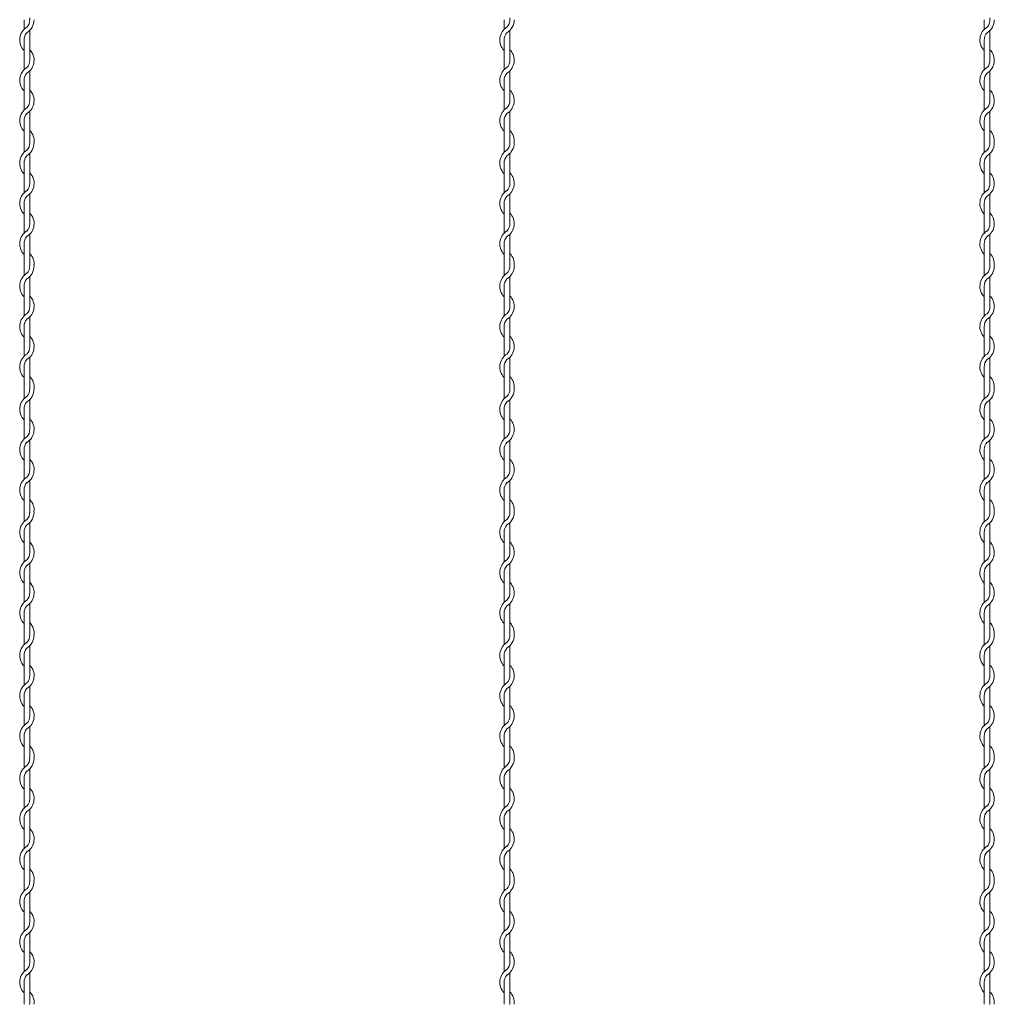
# Model space of a CAD drawing. Units: millimetres. Extents: x -118 to 3882, y 818 to 3568.
# Drawn here: x 1866 to 1968, y 2337 to 2440 of the extents above; entities that cross this region are included whole.
import ezdxf

# ---------------------------------------------------------------- set-up
doc = ezdxf.new("R2010")
doc.units = ezdxf.units.MM
doc.layers.get('0').update_dxf_attribs({"lineweight": 9})

msp = doc.modelspace()

# ---------------------------------------------------------------- linework, layer by layer
at = {"color": 0}
for p, q in [((1866.8287, 2439.5247), (1866.8287, 2438.5089)), ((1916.8287, 2439.5247), (1916.8287, 2438.5089)), ((1966.8287, 2439.5247), (1966.8287, 2438.5089)), ((1867.4287, 2435.2756), (1867.4287, 2438.4109)), ((1917.4287, 2435.2756), (1917.4287, 2438.4109)), ((1967.4287, 2435.2756), (1967.4287, 2438.4109)), ((1866.8287, 2437.4066), (1866.8287, 2434.3089)), ((1916.8287, 2437.4066), (1916.8287, 2434.3089)), ((1966.8287, 2437.4066), (1966.8287, 2434.3089)), ((1867.4287, 2431.1002), (1867.4287, 2434.1979)), ((1917.4287, 2431.1002), (1917.4287, 2434.1979)), ((1967.4287, 2431.1002), (1967.4287, 2434.1979)), ((1866.8287, 2433.2066), (1866.8287, 2430.1089)), ((1916.8287, 2433.2066), (1916.8287, 2430.1089)), ((1966.8287, 2433.2066), (1966.8287, 2430.1089)), ((1866.8287, 2429.0066), (1866.8287, 2426.7083)), ((1867.4287, 2426.9002), (1867.4287, 2429.9979)), ((1916.8287, 2429.0066), (1916.8287, 2426.7083)), ((1917.4287, 2426.9002), (1917.4287, 2429.9979)), ((1966.8287, 2429.0066), (1966.8287, 2426.7083)), ((1967.4287, 2426.9002), (1967.4287, 2429.9979)), ((1866.8287, 2426.7083), (1866.8287, 2425.6925)), ((1916.8287, 2426.7083), (1916.8287, 2425.6925)), ((1966.8287, 2426.7083), (1966.8287, 2425.6925)), ((1867.4287, 2422.4591), (1867.4287, 2425.5945)), ((1917.4287, 2422.4591), (1917.4287, 2425.5945)), ((1967.4287, 2422.4591), (1967.4287, 2425.5945)), ((1866.8287, 2424.5902), (1866.8287, 2421.4925)), ((1916.8287, 2424.5902), (1916.8287, 2421.4925)), ((1966.8287, 2424.5902), (1966.8287, 2421.4925)), ((1867.4287, 2418.2837), (1867.4287, 2421.3815)), ((1917.4287, 2418.2837), (1917.4287, 2421.3815)), ((1967.4287, 2418.2837), (1967.4287, 2421.3815)), ((1866.8287, 2420.3902), (1866.8287, 2417.2925)), ((1916.8287, 2420.3902), (1916.8287, 2417.2925)), ((1966.8287, 2420.3902), (1966.8287, 2417.2925)), ((1867.4287, 2414.0837), (1867.4287, 2417.1815)), ((1917.4287, 2414.0837), (1917.4287, 2417.1815)), ((1967.4287, 2414.0837), (1967.4287, 2417.1815)), ((1866.8287, 2416.1902), (1866.8287, 2413.8918)), ((1916.8287, 2416.1902), (1916.8287, 2413.8918)), ((1966.8287, 2416.1902), (1966.8287, 2413.8918)), ((1866.8287, 2413.8918), (1866.8287, 2412.8761)), ((1916.8287, 2413.8918), (1916.8287, 2412.8761)), ((1966.8287, 2413.8918), (1966.8287, 2412.8761)), ((1867.4287, 2409.6427), (1867.4287, 2412.778)), ((1917.4287, 2409.6427), (1917.4287, 2412.778)), ((1967.4287, 2409.6427), (1967.4287, 2412.778)), ((1866.8287, 2411.7738), (1866.8287, 2408.6761)), ((1916.8287, 2411.7738), (1916.8287, 2408.6761)), ((1966.8287, 2411.7738), (1966.8287, 2408.6761)), ((1867.4287, 2405.4673), (1867.4287, 2408.5651)), ((1917.4287, 2405.4673), (1917.4287, 2408.5651)), ((1967.4287, 2405.4673), (1967.4287, 2408.5651)), ((1866.8287, 2407.5738), (1866.8287, 2404.4761)), ((1916.8287, 2407.5738), (1916.8287, 2404.4761)), ((1966.8287, 2407.5738), (1966.8287, 2404.4761)), ((1866.8287, 2403.3738), (1866.8287, 2401.0754)), ((1867.4287, 2401.2673), (1867.4287, 2404.3651)), ((1916.8287, 2403.3738), (1916.8287, 2401.0754)), ((1917.4287, 2401.2673), (1917.4287, 2404.3651)), ((1966.8287, 2403.3738), (1966.8287, 2401.0754)), ((1967.4287, 2401.2673), (1967.4287, 2404.3651)), ((1866.8287, 2401.0754), (1866.8287, 2400.0597)), ((1916.8287, 2401.0754), (1916.8287, 2400.0597)), ((1966.8287, 2401.0754), (1966.8287, 2400.0597)), ((1867.4287, 2396.8263), (1867.4287, 2399.9616)), ((1917.4287, 2396.8263), (1917.4287, 2399.9616)), ((1967.4287, 2396.8263), (1967.4287, 2399.9616)), ((1866.8287, 2398.9574), (1866.8287, 2395.8597)), ((1916.8287, 2398.9574), (1916.8287, 2395.8597)), ((1966.8287, 2398.9574), (1966.8287, 2395.8597)), ((1867.4287, 2392.6509), (1867.4287, 2395.7486)), ((1917.4287, 2392.6509), (1917.4287, 2395.7486)), ((1967.4287, 2392.6509), (1967.4287, 2395.7486)), ((1866.8287, 2394.7574), (1866.8287, 2391.6597)), ((1916.8287, 2394.7574), (1916.8287, 2391.6597)), ((1966.8287, 2394.7574), (1966.8287, 2391.6597)), ((1867.4287, 2388.4509), (1867.4287, 2391.5486)), ((1917.4287, 2388.4509), (1917.4287, 2391.5486)), ((1967.4287, 2388.4509), (1967.4287, 2391.5486)), ((1866.8287, 2390.5574), (1866.8287, 2388.259)), ((1916.8287, 2390.5574), (1916.8287, 2388.259)), ((1966.8287, 2390.5574), (1966.8287, 2388.259)), ((1866.8287, 2388.2584), (1866.8287, 2387.2427)), ((1916.8287, 2388.2584), (1916.8287, 2387.2427)), ((1966.8287, 2388.2584), (1966.8287, 2387.2427)), ((1867.4287, 2384.0093), (1867.4287, 2387.1446)), ((1917.4287, 2384.0093), (1917.4287, 2387.1446)), ((1967.4287, 2384.0093), (1967.4287, 2387.1446)), ((1866.8287, 2386.1404), (1866.8287, 2383.0427)), ((1916.8287, 2386.1404), (1916.8287, 2383.0427)), ((1966.8287, 2386.1404), (1966.8287, 2383.0427)), ((1867.4287, 2379.8339), (1867.4287, 2382.9316)), ((1917.4287, 2379.8339), (1917.4287, 2382.9316)), ((1967.4287, 2379.8339), (1967.4287, 2382.9316)), ((1866.8287, 2381.9404), (1866.8287, 2378.8427)), ((1916.8287, 2381.9404), (1916.8287, 2378.8427)), ((1966.8287, 2381.9404), (1966.8287, 2378.8427)), ((1866.8287, 2377.7404), (1866.8287, 2375.442)), ((1867.4287, 2375.6339), (1867.4287, 2378.7316)), ((1916.8287, 2377.7404), (1916.8287, 2375.442)), ((1917.4287, 2375.6339), (1917.4287, 2378.7316)), ((1966.8287, 2377.7404), (1966.8287, 2375.442)), ((1967.4287, 2375.6339), (1967.4287, 2378.7316)), ((1866.8287, 2375.442), (1866.8287, 2374.4263)), ((1916.8287, 2375.442), (1916.8287, 2374.4263)), ((1966.8287, 2375.442), (1966.8287, 2374.4263)), ((1867.4287, 2371.1929), (1867.4287, 2374.3282)), ((1917.4287, 2371.1929), (1917.4287, 2374.3282)), ((1967.4287, 2371.1929), (1967.4287, 2374.3282)), ((1866.8287, 2373.324), (1866.8287, 2370.2263)), ((1916.8287, 2373.324), (1916.8287, 2370.2263)), ((1966.8287, 2373.324), (1966.8287, 2370.2263)), ((1867.4287, 2367.0175), (1867.4287, 2370.1152)), ((1917.4287, 2367.0175), (1917.4287, 2370.1152)), ((1967.4287, 2367.0175), (1967.4287, 2370.1152)), ((1866.8287, 2369.124), (1866.8287, 2366.0263)), ((1916.8287, 2369.124), (1916.8287, 2366.0263)), ((1966.8287, 2369.124), (1966.8287, 2366.0263)), ((1867.4287, 2362.8175), (1867.4287, 2365.9152)), ((1917.4287, 2362.8175), (1917.4287, 2365.9152)), ((1967.4287, 2362.8175), (1967.4287, 2365.9152)), ((1866.8287, 2364.924), (1866.8287, 2362.6256)), ((1916.8287, 2364.924), (1916.8287, 2362.6256)), ((1966.8287, 2364.924), (1966.8287, 2362.6256)), ((1866.8287, 2362.6256), (1866.8287, 2361.6098)), ((1916.8287, 2362.6256), (1916.8287, 2361.6098)), ((1966.8287, 2362.6256), (1966.8287, 2361.6098)), ((1867.4287, 2358.3765), (1867.4287, 2361.5118)), ((1917.4287, 2358.3765), (1917.4287, 2361.5118)), ((1967.4287, 2358.3765), (1967.4287, 2361.5118)), ((1866.8287, 2360.5076), (1866.8287, 2357.4098)), ((1916.8287, 2360.5076), (1916.8287, 2357.4098)), ((1966.8287, 2360.5076), (1966.8287, 2357.4098)), ((1867.4287, 2354.2011), (1867.4287, 2357.2988)), ((1917.4287, 2354.2011), (1917.4287, 2357.2988)), ((1967.4287, 2354.2011), (1967.4287, 2357.2988)), ((1866.8287, 2356.3076), (1866.8287, 2353.2098)), ((1916.8287, 2356.3076), (1916.8287, 2353.2098)), ((1966.8287, 2356.3076), (1966.8287, 2353.2098)), ((1866.8287, 2352.1076), (1866.8287, 2349.8092)), ((1867.4287, 2350.0011), (1867.4287, 2353.0988)), ((1916.8287, 2352.1076), (1916.8287, 2349.8092)), ((1917.4287, 2350.0011), (1917.4287, 2353.0988)), ((1966.8287, 2352.1076), (1966.8287, 2349.8092)), ((1967.4287, 2350.0011), (1967.4287, 2353.0988)), ((1866.8287, 2349.8092), (1866.8287, 2348.7934)), ((1916.8287, 2349.8092), (1916.8287, 2348.7934)), ((1966.8287, 2349.8092), (1966.8287, 2348.7934)), ((1867.4287, 2345.5601), (1867.4287, 2348.6954)), ((1917.4287, 2345.5601), (1917.4287, 2348.6954)), ((1967.4287, 2345.5601), (1967.4287, 2348.6954)), ((1866.8287, 2347.6912), (1866.8287, 2344.5934)), ((1916.8287, 2347.6912), (1916.8287, 2344.5934)), ((1966.8287, 2347.6912), (1966.8287, 2344.5934)), ((1867.4287, 2341.3847), (1867.4287, 2344.4824)), ((1917.4287, 2341.3847), (1917.4287, 2344.4824)), ((1967.4287, 2341.3847), (1967.4287, 2344.4824)), ((1866.8287, 2343.4912), (1866.8287, 2340.3934)), ((1916.8287, 2343.4912), (1916.8287, 2340.3934)), ((1966.8287, 2343.4912), (1966.8287, 2340.3934)), ((1867.4287, 2337.1847), (1867.4287, 2340.2824)), ((1917.4287, 2337.1847), (1917.4287, 2340.2824)), ((1967.4287, 2337.1847), (1967.4287, 2340.2824)), ((1866.8287, 2339.2912), (1866.8287, 2336.9928)), ((1916.8287, 2339.2912), (1916.8287, 2336.9928)), ((1966.8287, 2339.2912), (1966.8287, 2336.9928))]:
    msp.add_line(p, q, dxfattribs=at)
for centre, radius, start, end in [((1866.3037, 2439.5131), 1.125, 317.166572, 0.253322), ((1866.3037, 2439.5131), 1.575, 301.588136, 0), ((1866.3037, 2439.7172), 1.125, 349.586041, 0), ((1916.3037, 2439.5131), 1.125, 317.166572, 0.253322), ((1916.3037, 2439.5131), 1.575, 301.588136, 0), ((1916.3037, 2439.7172), 1.125, 349.586041, 0), ((1966.3037, 2439.5131), 1.125, 317.166572, 0.253322), ((1966.3037, 2439.5131), 1.575, 301.588136, 0), ((1966.3037, 2439.7172), 1.125, 349.586041, 0), ((1867.9537, 2437.4066), 1.575, 121.588136, 224.415309), ((1917.9537, 2437.4066), 1.575, 121.588136, 224.415309), ((1967.9537, 2437.4066), 1.575, 121.588136, 224.415309), ((1867.9537, 2437.4066), 1.125, 137.166572, 180), ((1917.9537, 2437.4066), 1.125, 137.166572, 180), ((1967.9537, 2437.4066), 1.125, 137.166572, 180), ((1866.3037, 2435.3002), 1.575, 301.588136, 44.415309), ((1916.3037, 2435.3002), 1.575, 301.588136, 44.415309), ((1966.3037, 2435.3002), 1.575, 301.588136, 44.415309), ((1866.3037, 2435.3002), 1.125, 317.166572, 0), ((1916.3037, 2435.3002), 1.125, 317.166572, 0), ((1966.3037, 2435.3002), 1.125, 317.166572, 0), ((1867.9537, 2433.2066), 1.575, 121.837364, 224.415309), ((1917.9537, 2433.2066), 1.575, 121.837364, 224.415309), ((1967.9537, 2433.2066), 1.575, 121.837364, 224.415309), ((1867.9537, 2433.2066), 1.125, 137.655456, 180.244442), ((1917.9537, 2433.2066), 1.125, 137.655456, 180.244442), ((1967.9537, 2433.2066), 1.125, 137.655456, 180.244442), ((1866.3037, 2431.1002), 1.575, 301.588136, 44.415309), ((1916.3037, 2431.1002), 1.575, 301.588136, 44.415309), ((1966.3037, 2431.1002), 1.575, 301.588136, 44.415309), ((1866.3037, 2431.1002), 1.125, 317.166572, 0), ((1916.3037, 2431.1002), 1.125, 317.166572, 0), ((1966.3037, 2431.1002), 1.125, 317.166572, 0), ((1867.9537, 2429.0066), 1.575, 121.837364, 224.415309), ((1917.9537, 2429.0066), 1.575, 121.837364, 224.415309), ((1967.9537, 2429.0066), 1.575, 121.837364, 224.415309), ((1867.9537, 2429.0066), 1.125, 137.655456, 180.244442), ((1917.9537, 2429.0066), 1.125, 137.655456, 180.244442), ((1967.9537, 2429.0066), 1.125, 137.655456, 180.244442), ((1866.3037, 2426.9002), 1.575, 353.001722, 44.415309), ((1916.3037, 2426.9002), 1.575, 353.001722, 44.415309), ((1966.3037, 2426.9002), 1.575, 353.001722, 44.415309), ((1867.9537, 2424.5902), 1.575, 121.588136, 224.415309), ((1866.3037, 2426.6967), 1.125, 317.166572, 0.253322), ((1866.3037, 2426.6967), 1.575, 301.588136, 0), ((1866.3037, 2426.9002), 1.125, 349.586041, 0), ((1917.9537, 2424.5902), 1.575, 121.588136, 224.415309), ((1916.3037, 2426.6967), 1.125, 317.166572, 0.253322), ((1916.3037, 2426.6967), 1.575, 301.588136, 0), ((1916.3037, 2426.9002), 1.125, 349.586041, 0), ((1967.9537, 2424.5902), 1.575, 121.588136, 224.415309), ((1966.3037, 2426.6967), 1.125, 317.166572, 0.253322), ((1966.3037, 2426.6967), 1.575, 301.588136, 0), ((1966.3037, 2426.9002), 1.125, 349.586041, 0), ((1867.9537, 2424.5902), 1.125, 137.166572, 180), ((1917.9537, 2424.5902), 1.125, 137.166572, 180), ((1967.9537, 2424.5902), 1.125, 137.166572, 180), ((1866.3037, 2422.4837), 1.575, 301.588136, 44.415309), ((1916.3037, 2422.4837), 1.575, 301.588136, 44.415309), ((1966.3037, 2422.4837), 1.575, 301.588136, 44.415309), ((1866.3037, 2422.4837), 1.125, 317.166572, 0), ((1916.3037, 2422.4837), 1.125, 317.166572, 0), ((1966.3037, 2422.4837), 1.125, 317.166572, 0), ((1867.9537, 2420.3902), 1.575, 121.837364, 224.415309), ((1867.9537, 2420.3902), 1.125, 137.655456, 180.244442), ((1917.9537, 2420.3902), 1.575, 121.837364, 224.415309), ((1917.9537, 2420.3902), 1.125, 137.655456, 180.244442), ((1967.9537, 2420.3902), 1.575, 121.837364, 224.415309), ((1967.9537, 2420.3902), 1.125, 137.655456, 180.244442), ((1866.3037, 2418.2837), 1.575, 301.588136, 44.415309), ((1916.3037, 2418.2837), 1.575, 301.588136, 44.415309), ((1966.3037, 2418.2837), 1.575, 301.588136, 44.415309), ((1866.3037, 2418.2837), 1.125, 317.166572, 0), ((1916.3037, 2418.2837), 1.125, 317.166572, 0), ((1966.3037, 2418.2837), 1.125, 317.166572, 0), ((1867.9537, 2416.1902), 1.575, 121.837364, 224.415309), ((1867.9537, 2416.1902), 1.125, 137.655456, 180.244442), ((1917.9537, 2416.1902), 1.575, 121.837364, 224.415309), ((1917.9537, 2416.1902), 1.125, 137.655456, 180.244442), ((1967.9537, 2416.1902), 1.575, 121.837364, 224.415309), ((1967.9537, 2416.1902), 1.125, 137.655456, 180.244442), ((1866.3037, 2414.0837), 1.575, 353.001722, 44.415309), ((1916.3037, 2414.0837), 1.575, 353.001722, 44.415309), ((1966.3037, 2414.0837), 1.575, 353.001722, 44.415309), ((1866.3037, 2413.8803), 1.125, 317.166572, 0.253322), ((1866.3037, 2413.8803), 1.575, 301.588136, 0), ((1866.3037, 2414.0837), 1.125, 349.586041, 0), ((1916.3037, 2413.8803), 1.125, 317.166572, 0.253322), ((1916.3037, 2413.8803), 1.575, 301.588136, 0), ((1916.3037, 2414.0837), 1.125, 349.586041, 0), ((1966.3037, 2413.8803), 1.125, 317.166572, 0.253322), ((1966.3037, 2413.8803), 1.575, 301.588136, 0), ((1966.3037, 2414.0837), 1.125, 349.586041, 0), ((1867.9537, 2411.7738), 1.575, 121.588136, 224.415309), ((1917.9537, 2411.7738), 1.575, 121.588136, 224.415309), ((1967.9537, 2411.7738), 1.575, 121.588136, 224.415309), ((1867.9537, 2411.7738), 1.125, 137.166572, 180), ((1917.9537, 2411.7738), 1.125, 137.166572, 180), ((1967.9537, 2411.7738), 1.125, 137.166572, 180), ((1866.3037, 2409.6673), 1.575, 301.588136, 44.415309), ((1916.3037, 2409.6673), 1.575, 301.588136, 44.415309), ((1966.3037, 2409.6673), 1.575, 301.588136, 44.415309), ((1866.3037, 2409.6673), 1.125, 317.166572, 0), ((1916.3037, 2409.6673), 1.125, 317.166572, 0), ((1966.3037, 2409.6673), 1.125, 317.166572, 0), ((1867.9537, 2407.5738), 1.575, 121.837364, 224.415309), ((1917.9537, 2407.5738), 1.575, 121.837364, 224.415309), ((1967.9537, 2407.5738), 1.575, 121.837364, 224.415309), ((1867.9537, 2407.5738), 1.125, 137.655456, 180.244442), ((1917.9537, 2407.5738), 1.125, 137.655456, 180.244442), ((1967.9537, 2407.5738), 1.125, 137.655456, 180.244442), ((1866.3037, 2405.4673), 1.575, 301.588136, 44.415309), ((1916.3037, 2405.4673), 1.575, 301.588136, 44.415309), ((1966.3037, 2405.4673), 1.575, 301.588136, 44.415309), ((1866.3037, 2405.4673), 1.125, 317.166572, 0), ((1916.3037, 2405.4673), 1.125, 317.166572, 0), ((1966.3037, 2405.4673), 1.125, 317.166572, 0), ((1867.9537, 2403.3738), 1.575, 121.837364, 224.415309), ((1917.9537, 2403.3738), 1.575, 121.837364, 224.415309), ((1967.9537, 2403.3738), 1.575, 121.837364, 224.415309), ((1867.9537, 2403.3738), 1.125, 137.655456, 180.244442), ((1917.9537, 2403.3738), 1.125, 137.655456, 180.244442), ((1967.9537, 2403.3738), 1.125, 137.655456, 180.244442), ((1866.3037, 2401.2673), 1.575, 353.001722, 44.415309), ((1916.3037, 2401.2673), 1.575, 353.001722, 44.415309), ((1966.3037, 2401.2673), 1.575, 353.001722, 44.415309), ((1867.9537, 2398.9574), 1.575, 121.588136, 224.415309), ((1866.3037, 2401.0639), 1.125, 317.166572, 0.253322), ((1866.3037, 2401.0639), 1.575, 301.588136, 0), ((1866.3037, 2401.2673), 1.125, 349.586041, 0), ((1917.9537, 2398.9574), 1.575, 121.588136, 224.415309), ((1916.3037, 2401.0639), 1.125, 317.166572, 0.253322), ((1916.3037, 2401.0639), 1.575, 301.588136, 0), ((1916.3037, 2401.2673), 1.125, 349.586041, 0), ((1967.9537, 2398.9574), 1.575, 121.588136, 224.415309), ((1966.3037, 2401.0639), 1.125, 317.166572, 0.253322), ((1966.3037, 2401.0639), 1.575, 301.588136, 0), ((1966.3037, 2401.2673), 1.125, 349.586041, 0), ((1867.9537, 2398.9574), 1.125, 137.166572, 180), ((1917.9537, 2398.9574), 1.125, 137.166572, 180), ((1967.9537, 2398.9574), 1.125, 137.166572, 180), ((1866.3037, 2396.8509), 1.575, 301.588136, 44.415309), ((1916.3037, 2396.8509), 1.575, 301.588136, 44.415309), ((1966.3037, 2396.8509), 1.575, 301.588136, 44.415309), ((1866.3037, 2396.8509), 1.125, 317.166572, 0), ((1916.3037, 2396.8509), 1.125, 317.166572, 0), ((1966.3037, 2396.8509), 1.125, 317.166572, 0), ((1867.9537, 2394.7574), 1.575, 121.837364, 224.415309), ((1867.9537, 2394.7574), 1.125, 137.655456, 180.244442), ((1917.9537, 2394.7574), 1.575, 121.837364, 224.415309), ((1917.9537, 2394.7574), 1.125, 137.655456, 180.244442), ((1967.9537, 2394.7574), 1.575, 121.837364, 224.415309), ((1967.9537, 2394.7574), 1.125, 137.655456, 180.244442), ((1866.3037, 2392.6509), 1.575, 301.588136, 44.415309), ((1916.3037, 2392.6509), 1.575, 301.588136, 44.415309), ((1966.3037, 2392.6509), 1.575, 301.588136, 44.415309), ((1866.3037, 2392.6509), 1.125, 317.166572, 0), ((1916.3037, 2392.6509), 1.125, 317.166572, 0), ((1966.3037, 2392.6509), 1.125, 317.166572, 0), ((1867.9537, 2390.5574), 1.575, 121.837364, 224.415309), ((1867.9537, 2390.5574), 1.125, 137.655456, 180.244442), ((1917.9537, 2390.5574), 1.575, 121.837364, 224.415309), ((1917.9537, 2390.5574), 1.125, 137.655456, 180.244442), ((1967.9537, 2390.5574), 1.575, 121.837364, 224.415309), ((1967.9537, 2390.5574), 1.125, 137.655456, 180.244442), ((1866.3037, 2388.4509), 1.575, 353.001722, 44.415309), ((1916.3037, 2388.4509), 1.575, 353.001722, 44.415309), ((1966.3037, 2388.4509), 1.575, 353.001722, 44.415309), ((1866.3037, 2388.2469), 1.125, 317.166572, 0.253322), ((1866.3037, 2388.2469), 1.575, 301.588136, 0), ((1866.3037, 2388.4509), 1.125, 349.586041, 0), ((1916.3037, 2388.2469), 1.125, 317.166572, 0.253322), ((1916.3037, 2388.2469), 1.575, 301.588136, 0), ((1916.3037, 2388.4509), 1.125, 349.586041, 0), ((1966.3037, 2388.2469), 1.125, 317.166572, 0.253322), ((1966.3037, 2388.2469), 1.575, 301.588136, 0), ((1966.3037, 2388.4509), 1.125, 349.586041, 0), ((1867.9537, 2386.1404), 1.575, 121.588136, 224.415309), ((1917.9537, 2386.1404), 1.575, 121.588136, 224.415309), ((1967.9537, 2386.1404), 1.575, 121.588136, 224.415309), ((1867.9537, 2386.1404), 1.125, 137.166572, 180), ((1917.9537, 2386.1404), 1.125, 137.166572, 180), ((1967.9537, 2386.1404), 1.125, 137.166572, 180), ((1866.3037, 2384.0339), 1.575, 301.588136, 44.415309), ((1916.3037, 2384.0339), 1.575, 301.588136, 44.415309), ((1966.3037, 2384.0339), 1.575, 301.588136, 44.415309), ((1866.3037, 2384.0339), 1.125, 317.166572, 0), ((1916.3037, 2384.0339), 1.125, 317.166572, 0), ((1966.3037, 2384.0339), 1.125, 317.166572, 0), ((1867.9537, 2381.9404), 1.575, 121.837364, 224.415309), ((1917.9537, 2381.9404), 1.575, 121.837364, 224.415309), ((1967.9537, 2381.9404), 1.575, 121.837364, 224.415309), ((1867.9537, 2381.9404), 1.125, 137.655456, 180.244442), ((1917.9537, 2381.9404), 1.125, 137.655456, 180.244442), ((1967.9537, 2381.9404), 1.125, 137.655456, 180.244442), ((1866.3037, 2379.8339), 1.575, 301.588136, 44.415309), ((1916.3037, 2379.8339), 1.575, 301.588136, 44.415309), ((1966.3037, 2379.8339), 1.575, 301.588136, 44.415309), ((1866.3037, 2379.8339), 1.125, 317.166572, 0), ((1916.3037, 2379.8339), 1.125, 317.166572, 0), ((1966.3037, 2379.8339), 1.125, 317.166572, 0), ((1867.9537, 2377.7404), 1.575, 121.837364, 224.415309), ((1917.9537, 2377.7404), 1.575, 121.837364, 224.415309), ((1967.9537, 2377.7404), 1.575, 121.837364, 224.415309), ((1867.9537, 2377.7404), 1.125, 137.655456, 180.244442), ((1917.9537, 2377.7404), 1.125, 137.655456, 180.244442), ((1967.9537, 2377.7404), 1.125, 137.655456, 180.244442), ((1866.3037, 2375.6339), 1.575, 353.001722, 44.415309), ((1916.3037, 2375.6339), 1.575, 353.001722, 44.415309), ((1966.3037, 2375.6339), 1.575, 353.001722, 44.415309), ((1867.9537, 2373.324), 1.575, 121.588136, 224.415309), ((1866.3037, 2375.4305), 1.125, 317.166572, 0.253322), ((1866.3037, 2375.4305), 1.575, 301.588136, 0), ((1866.3037, 2375.6339), 1.125, 349.586041, 0), ((1917.9537, 2373.324), 1.575, 121.588136, 224.415309), ((1916.3037, 2375.4305), 1.125, 317.166572, 0.253322), ((1916.3037, 2375.4305), 1.575, 301.588136, 0), ((1916.3037, 2375.6339), 1.125, 349.586041, 0), ((1967.9537, 2373.324), 1.575, 121.588136, 224.415309), ((1966.3037, 2375.4305), 1.125, 317.166572, 0.253322), ((1966.3037, 2375.4305), 1.575, 301.588136, 0), ((1966.3037, 2375.6339), 1.125, 349.586041, 0), ((1867.9537, 2373.324), 1.125, 137.166572, 180), ((1917.9537, 2373.324), 1.125, 137.166572, 180), ((1967.9537, 2373.324), 1.125, 137.166572, 180), ((1866.3037, 2371.2175), 1.575, 301.588136, 44.415309), ((1916.3037, 2371.2175), 1.575, 301.588136, 44.415309), ((1966.3037, 2371.2175), 1.575, 301.588136, 44.415309), ((1866.3037, 2371.2175), 1.125, 317.166572, 0), ((1916.3037, 2371.2175), 1.125, 317.166572, 0), ((1966.3037, 2371.2175), 1.125, 317.166572, 0), ((1867.9537, 2369.124), 1.575, 121.837364, 224.415309), ((1867.9537, 2369.124), 1.125, 137.655456, 180.244442), ((1917.9537, 2369.124), 1.575, 121.837364, 224.415309), ((1917.9537, 2369.124), 1.125, 137.655456, 180.244442), ((1967.9537, 2369.124), 1.575, 121.837364, 224.415309), ((1967.9537, 2369.124), 1.125, 137.655456, 180.244442), ((1866.3037, 2367.0175), 1.575, 301.588136, 44.415309), ((1916.3037, 2367.0175), 1.575, 301.588136, 44.415309), ((1966.3037, 2367.0175), 1.575, 301.588136, 44.415309), ((1866.3037, 2367.0175), 1.125, 317.166572, 0), ((1916.3037, 2367.0175), 1.125, 317.166572, 0), ((1966.3037, 2367.0175), 1.125, 317.166572, 0), ((1867.9537, 2364.924), 1.575, 121.837364, 224.415309), ((1867.9537, 2364.924), 1.125, 137.655456, 180.244442), ((1917.9537, 2364.924), 1.575, 121.837364, 224.415309), ((1917.9537, 2364.924), 1.125, 137.655456, 180.244442), ((1967.9537, 2364.924), 1.575, 121.837364, 224.415309), ((1967.9537, 2364.924), 1.125, 137.655456, 180.244442), ((1866.3037, 2362.8175), 1.575, 353.001722, 44.415309), ((1916.3037, 2362.8175), 1.575, 353.001722, 44.415309), ((1966.3037, 2362.8175), 1.575, 353.001722, 44.415309), ((1866.3037, 2362.6141), 1.125, 317.166572, 0.253322), ((1866.3037, 2362.6141), 1.575, 301.588136, 0), ((1866.3037, 2362.8175), 1.125, 349.586041, 0), ((1916.3037, 2362.6141), 1.125, 317.166572, 0.253322), ((1916.3037, 2362.6141), 1.575, 301.588136, 0), ((1916.3037, 2362.8175), 1.125, 349.586041, 0), ((1966.3037, 2362.6141), 1.125, 317.166572, 0.253322), ((1966.3037, 2362.6141), 1.575, 301.588136, 0), ((1966.3037, 2362.8175), 1.125, 349.586041, 0), ((1867.9537, 2360.5076), 1.575, 121.588136, 224.415309), ((1917.9537, 2360.5076), 1.575, 121.588136, 224.415309), ((1967.9537, 2360.5076), 1.575, 121.588136, 224.415309), ((1867.9537, 2360.5076), 1.125, 137.166572, 180), ((1917.9537, 2360.5076), 1.125, 137.166572, 180), ((1967.9537, 2360.5076), 1.125, 137.166572, 180), ((1866.3037, 2358.4011), 1.575, 301.588136, 44.415309), ((1916.3037, 2358.4011), 1.575, 301.588136, 44.415309), ((1966.3037, 2358.4011), 1.575, 301.588136, 44.415309), ((1866.3037, 2358.4011), 1.125, 317.166572, 0), ((1916.3037, 2358.4011), 1.125, 317.166572, 0), ((1966.3037, 2358.4011), 1.125, 317.166572, 0), ((1867.9537, 2356.3076), 1.575, 121.837364, 224.415309), ((1917.9537, 2356.3076), 1.575, 121.837364, 224.415309), ((1967.9537, 2356.3076), 1.575, 121.837364, 224.415309), ((1867.9537, 2356.3076), 1.125, 137.655456, 180.244442), ((1917.9537, 2356.3076), 1.125, 137.655456, 180.244442), ((1967.9537, 2356.3076), 1.125, 137.655456, 180.244442), ((1866.3037, 2354.2011), 1.575, 301.588136, 44.415309), ((1916.3037, 2354.2011), 1.575, 301.588136, 44.415309), ((1966.3037, 2354.2011), 1.575, 301.588136, 44.415309), ((1866.3037, 2354.2011), 1.125, 317.166572, 0), ((1916.3037, 2354.2011), 1.125, 317.166572, 0), ((1966.3037, 2354.2011), 1.125, 317.166572, 0), ((1867.9537, 2352.1076), 1.575, 121.837364, 224.415309), ((1917.9537, 2352.1076), 1.575, 121.837364, 224.415309), ((1967.9537, 2352.1076), 1.575, 121.837364, 224.415309), ((1867.9537, 2352.1076), 1.125, 137.655456, 180.244442), ((1917.9537, 2352.1076), 1.125, 137.655456, 180.244442), ((1967.9537, 2352.1076), 1.125, 137.655456, 180.244442), ((1866.3037, 2350.0011), 1.575, 353.001722, 44.415309), ((1916.3037, 2350.0011), 1.575, 353.001722, 44.415309), ((1966.3037, 2350.0011), 1.575, 353.001722, 44.415309), ((1867.9537, 2347.6912), 1.575, 121.588136, 224.415309), ((1866.3037, 2349.7976), 1.125, 317.166572, 0.253322), ((1866.3037, 2349.7976), 1.575, 301.588136, 0), ((1866.3037, 2350.0011), 1.125, 349.586041, 0), ((1917.9537, 2347.6912), 1.575, 121.588136, 224.415309), ((1916.3037, 2349.7976), 1.125, 317.166572, 0.253322), ((1916.3037, 2349.7976), 1.575, 301.588136, 0), ((1916.3037, 2350.0011), 1.125, 349.586041, 0), ((1967.9537, 2347.6912), 1.575, 121.588136, 224.415309), ((1966.3037, 2349.7976), 1.125, 317.166572, 0.253322), ((1966.3037, 2349.7976), 1.575, 301.588136, 0), ((1966.3037, 2350.0011), 1.125, 349.586041, 0), ((1867.9537, 2347.6912), 1.125, 137.166572, 180), ((1917.9537, 2347.6912), 1.125, 137.166572, 180), ((1967.9537, 2347.6912), 1.125, 137.166572, 180), ((1866.3037, 2345.5847), 1.575, 301.588136, 44.415309), ((1916.3037, 2345.5847), 1.575, 301.588136, 44.415309), ((1966.3037, 2345.5847), 1.575, 301.588136, 44.415309), ((1866.3037, 2345.5847), 1.125, 317.166572, 0), ((1916.3037, 2345.5847), 1.125, 317.166572, 0), ((1966.3037, 2345.5847), 1.125, 317.166572, 0), ((1867.9537, 2343.4912), 1.575, 121.837364, 224.415309), ((1867.9537, 2343.4912), 1.125, 137.655456, 180.244442), ((1917.9537, 2343.4912), 1.575, 121.837364, 224.415309), ((1917.9537, 2343.4912), 1.125, 137.655456, 180.244442), ((1967.9537, 2343.4912), 1.575, 121.837364, 224.415309), ((1967.9537, 2343.4912), 1.125, 137.655456, 180.244442), ((1866.3037, 2341.3847), 1.575, 301.588136, 44.415309), ((1916.3037, 2341.3847), 1.575, 301.588136, 44.415309), ((1966.3037, 2341.3847), 1.575, 301.588136, 44.415309), ((1866.3037, 2341.3847), 1.125, 317.166572, 0), ((1916.3037, 2341.3847), 1.125, 317.166572, 0), ((1966.3037, 2341.3847), 1.125, 317.166572, 0), ((1867.9537, 2339.2912), 1.575, 121.837364, 224.415309), ((1867.9537, 2339.2912), 1.125, 137.655456, 180.244442), ((1917.9537, 2339.2912), 1.575, 121.837364, 224.415309), ((1917.9537, 2339.2912), 1.125, 137.655456, 180.244442), ((1967.9537, 2339.2912), 1.575, 121.837364, 224.415309), ((1967.9537, 2339.2912), 1.125, 137.655456, 180.244442), ((1866.3037, 2337.1847), 1.575, 353.001722, 44.415309), ((1916.3037, 2337.1847), 1.575, 353.001722, 44.415309), ((1966.3037, 2337.1847), 1.575, 353.001722, 44.415309), ((1866.3037, 2337.1847), 1.125, 349.586041, 0), ((1916.3037, 2337.1847), 1.125, 349.586041, 0), ((1966.3037, 2337.1847), 1.125, 349.586041, 0)]:
    msp.add_arc(centre, radius, start, end, dxfattribs=at)

doc.saveas('drawing.dxf')
